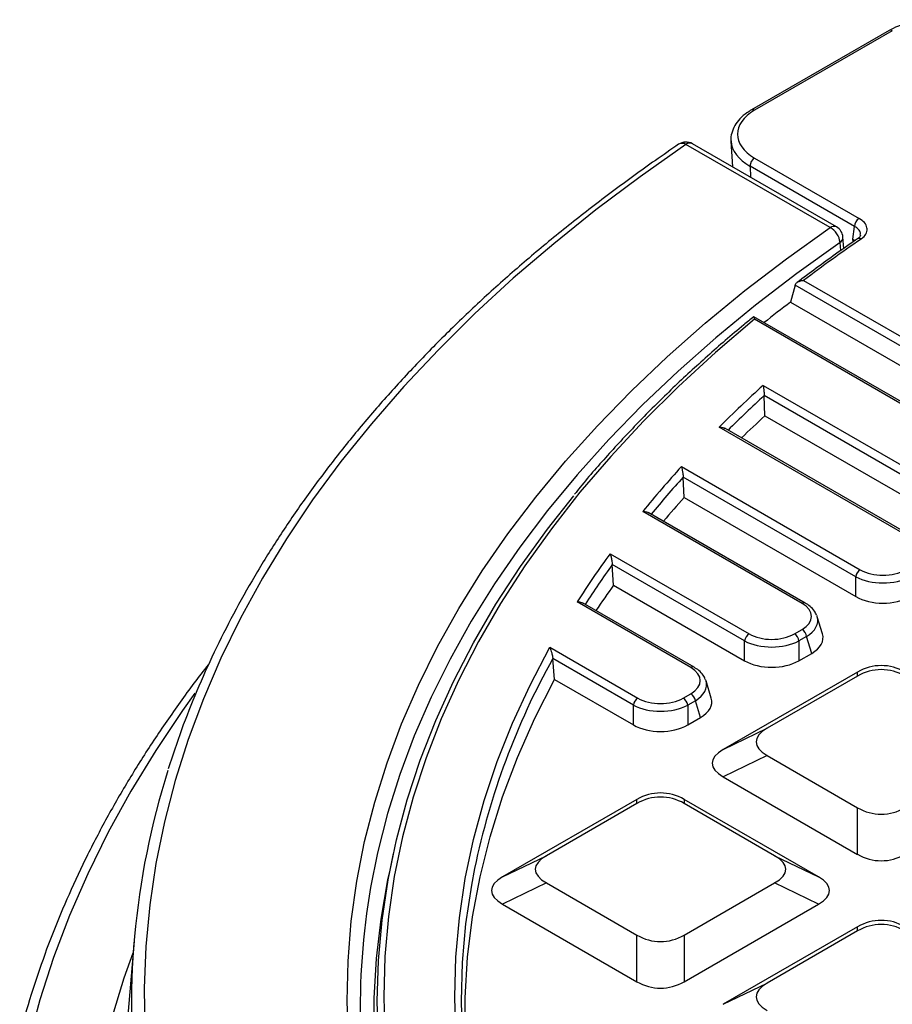
# Model space of a CAD drawing. Units: millimetres. Extents: x 512 to 954, y 3 to 293.
# Drawn here: x 753 to 779, y 186 to 216 of the extents above; entities that cross this region are included whole.
import ezdxf

# ---------------------------------------------------------------- set-up
doc = ezdxf.new("R2010")
doc.units = ezdxf.units.MM

msp = doc.modelspace()

# ---------------------------------------------------------------- linework, layer by layer
at = {"color": 7, "linetype": 'Continuous', "lineweight": 25}
for p, q in [((779.263, 215.79), (775.029, 213.345)), ((779.363, 215.78), (775.129, 213.336)), ((774.403, 212.39), (774.451, 211.593)), ((777.448, 209.728), (773.018, 212.285)), ((777.647, 209.748), (773.218, 212.305)), ((775.129, 211.867), (778.346, 210.01)), ((778.205, 209.759), (774.988, 211.616)), ((778.151, 209.373), (778.205, 209.759)), ((777.876, 209.089), (777.846, 209.436)), ((776.637, 208.103), (785.217, 203.15)), ((776.376, 207.958), (776.228, 207.434)), ((785.077, 202.935), (776.376, 207.958)), ((776.228, 207.434), (785.077, 202.325)), ((783.525, 202.126), (775.104, 206.987)), ((783.425, 202.116), (775.122, 206.909)), ((775.391, 204.875), (781.797, 201.176)), ((775.446, 203.938), (775.426, 204.559)), ((781.658, 200.961), (775.426, 204.559)), ((775.446, 203.938), (781.658, 200.351)), ((780.006, 200.142), (774.039, 203.587)), ((780.106, 200.152), (774.215, 203.553)), ((772.882, 202.376), (778.378, 199.202)), ((772.961, 201.424), (772.932, 202.051)), ((778.239, 198.987), (772.932, 202.051)), ((772.961, 201.424), (778.239, 198.377)), ((776.587, 198.168), (771.69, 200.995)), ((776.687, 198.178), (771.861, 200.964)), ((770.686, 199.696), (774.959, 197.229)), ((770.793, 198.728), (770.754, 199.36)), ((774.82, 197.013), (770.754, 199.36)), ((770.793, 198.728), (774.82, 196.404)), ((778.239, 198.377), (778.239, 198.987)), ((773.168, 196.194), (769.67, 198.214)), ((773.268, 196.204), (769.834, 198.187)), ((777.216, 197.23), (777.054, 197.759)), ((776.352, 197.229), (776.587, 197.364)), ((774.82, 196.404), (774.82, 197.013)), ((776.726, 197.149), (776.491, 197.013)), ((776.491, 197.013), (776.491, 196.404)), ((776.885, 196.631), (776.726, 197.149)), ((768.833, 196.817), (771.54, 195.255)), ((776.491, 196.404), (776.885, 196.631)), ((768.974, 195.83), (768.923, 196.47)), ((771.401, 195.039), (768.923, 196.47)), ((778.297, 196.056), (774.167, 193.672)), ((778.297, 195.931), (778.297, 196.056)), ((768.974, 195.83), (771.401, 194.43)), ((773.797, 195.256), (773.635, 195.785)), ((778.297, 195.931), (775.516, 194.325)), ((772.933, 195.255), (773.168, 195.39)), ((773.307, 195.175), (773.072, 195.039)), ((773.465, 194.657), (773.307, 195.175)), ((771.401, 194.43), (771.401, 195.039)), ((773.072, 195.039), (773.072, 194.43)), ((773.072, 194.43), (773.465, 194.657)), ((774.167, 193.672), (775.516, 194.325)), ((775.516, 193.486), (774.167, 192.832)), ((775.516, 193.486), (778.297, 191.88)), ((774.167, 192.832), (778.297, 190.448)), ((771.509, 192.137), (767.379, 189.753)), ((771.509, 192.012), (771.509, 192.137)), ((777.093, 189.753), (772.963, 192.137)), ((772.963, 192.137), (772.963, 192.012)), ((771.509, 192.012), (768.727, 190.407)), ((775.745, 190.407), (772.963, 192.012)), ((778.297, 190.448), (778.297, 191.88)), ((764.019, 190.472), (763.908, 189.962)), ((767.379, 189.753), (768.727, 190.407)), ((775.745, 190.407), (777.093, 189.753)), ((768.727, 189.567), (767.379, 188.914)), ((768.727, 189.567), (771.509, 187.961)), ((772.963, 187.961), (775.745, 189.567)), ((777.093, 188.914), (775.745, 189.567)), ((767.379, 188.914), (771.509, 186.53)), ((772.963, 186.53), (777.093, 188.914)), ((778.297, 188.219), (774.167, 185.835)), ((778.297, 188.094), (775.516, 186.488)), ((778.297, 188.094), (778.297, 188.219)), ((771.509, 186.53), (771.509, 187.961)), ((772.963, 187.961), (772.963, 186.53)), ((756.048, 187.78), (755.51, 181.51)), ((774.167, 185.835), (775.516, 186.488))]:
    msp.add_line(p, q, dxfattribs=at)
at = {"color": 8, "linetype": 'Continuous', "lineweight": 25}
for p, q in [((774.988, 211.616), (775.008, 211.272)), ((778.156, 209.285), (778.151, 209.373)), ((777.776, 209.019), (777.755, 209.265))]:
    msp.add_line(p, q, dxfattribs=at)
at = {"color": 7, "linetype": 'Continuous', "lineweight": 25, "flags": 128}
for points in [[(773.018, 212.285), (771.607, 211.293), (770.251, 210.275), (768.951, 209.233), (767.71, 208.167), (766.527, 207.08), (765.405, 205.971), (764.344, 204.843), (763.345, 203.695), (762.41, 202.53), (761.539, 201.349), (760.734, 200.152), (759.994, 198.941), (759.321, 197.717), (758.716, 196.481), (758.179, 195.235), (757.711, 193.98), (757.311, 192.716), (756.981, 191.447), (756.721, 190.171), (756.531, 188.892), (756.411, 187.61), (756.362, 186.326), (756.383, 185.042)], [(762.645, 184.707), (762.602, 185.936), (762.629, 187.165), (762.728, 188.392), (762.897, 189.618), (763.137, 190.839), (763.447, 192.055), (763.827, 193.264), (764.276, 194.465), (764.795, 195.657), (765.381, 196.839), (766.036, 198.008), (766.757, 199.165), (767.545, 200.306), (768.398, 201.432), (769.316, 202.541), (770.296, 203.632), (771.34, 204.704), (772.444, 205.754), (773.608, 206.783), (774.831, 207.789), (776.111, 208.771), (777.448, 209.728)], [(775.122, 206.909), (773.926, 205.888), (772.79, 204.843), (771.716, 203.777), (770.705, 202.691), (769.759, 201.585), (768.879, 200.461), (768.065, 199.321), (767.319, 198.165), (766.642, 196.996), (766.033, 195.813), (765.494, 194.62), (765.026, 193.417), (764.63, 192.205), (764.304, 190.986), (764.051, 189.762), (763.869, 188.533), (763.761, 187.301), (763.724, 186.068), (763.761, 184.835)], [(763.895, 182.006), (763.859, 182.206), (763.675, 183.446), (763.564, 184.689), (763.527, 185.933), (763.564, 187.178), (763.675, 188.421), (763.859, 189.661), (764.116, 190.896), (764.446, 192.126), (764.849, 193.349), (765.325, 194.563), (765.871, 195.767), (766.489, 196.959), (767.177, 198.139), (767.934, 199.304), (768.76, 200.454), (769.567, 201.481)], [(768.833, 175.319), (768.223, 176.481), (767.683, 177.654), (767.213, 178.837), (766.815, 180.029), (766.488, 181.228), (766.234, 182.433), (766.052, 183.642), (765.943, 184.854), (765.907, 186.068), (765.943, 187.282), (766.052, 188.494), (766.234, 189.703), (766.488, 190.908), (766.815, 192.107), (767.213, 193.299), (767.683, 194.482), (768.223, 195.655), (768.833, 196.817)], [(766.633, 181.324), (766.456, 182.308), (766.302, 183.549), (766.225, 184.793), (766.225, 186.037), (766.302, 187.28), (766.456, 188.522), (766.686, 189.759), (766.993, 190.99), (767.376, 192.215), (767.834, 193.431), (768.367, 194.637), (768.974, 195.83)], [(763.908, 189.962), (763.846, 189.666), (763.635, 188.455), (763.495, 187.24), (763.424, 186.023), (763.424, 184.806), (763.495, 183.59), (763.635, 182.375), (763.846, 181.164), (764.127, 179.957), (764.477, 178.757), (764.896, 177.564), (765.385, 176.38), (765.941, 175.206), (766.565, 174.043), (767.256, 172.893), (768.013, 171.756), (768.835, 170.635), (769.721, 169.531), (770.671, 168.444), (771.683, 167.376), (772.756, 166.328), (773.63, 165.531)], [(766.518, 190.016), (766.419, 189.495), (766.244, 188.31), (766.139, 187.122), (766.103, 185.933), (766.139, 184.744), (766.244, 183.556), (766.419, 182.371), (766.664, 181.191), (766.978, 180.015), (767.362, 178.847), (767.814, 177.687), (768.335, 176.536), (768.905, 175.428)]]:
    msp.add_lwpolyline(points, dxfattribs=at)
at = {"color": 8, "linetype": 'Continuous', "lineweight": 25, "flags": 128}
for points in [[(777.755, 209.265), (776.427, 208.314), (775.155, 207.339), (773.939, 206.339), (772.782, 205.316), (771.685, 204.272), (770.648, 203.207), (769.673, 202.123), (768.762, 201.021), (767.914, 199.902), (767.131, 198.768), (766.414, 197.618), (765.764, 196.456), (765.181, 195.282), (764.666, 194.098), (764.219, 192.904), (763.841, 191.702), (763.533, 190.494), (763.32, 189.428)], [(757.92, 195.402), (757.542, 194.873), (756.713, 193.638), (755.951, 192.388), (755.255, 191.126), (754.627, 189.852), (754.067, 188.567), (753.576, 187.273), (753.155, 185.971), (752.803, 184.662)], [(755.35, 185.365), (755.744, 186.648), (756.017, 187.42)]]:
    msp.add_lwpolyline(points, dxfattribs=at)
at = {"color": 8, "linetype": 'Continuous', "lineweight": 25}
for centre, radius, start, end in [((779.304, 215.699), 0.1, 54.2607, 114.4299), ((775.07, 213.254), 0.1, 54.2607, 114.444), ((773.134, 212.131), 0.193, 64.3405, 126.9699), ((772.902, 212.095), 0.223, 58.6674, 119.2718), ((777.564, 209.574), 0.193, 64.3405, 126.9699), ((777.651, 209.43), 0.195, 302.0003, 1.7568), ((778.344, 209.279), 0.114, 59.3081, 119.3177), ((801.363, 176.218), 38.418, 132.4646, 134.76), ((797.642, 179.771), 33.272, 137.9606, 140.5487), ((794.134, 182.482), 28.836, 144.1745, 147.1169), ((776.645, 198.09), 0.0979, 64.7638, 126.532), ((788.964, 185.329), 22.93, 150.9302, 168.2043), ((773.226, 196.116), 0.0979, 64.7654, 126.5309)]:
    msp.add_arc(centre, radius, start, end, dxfattribs=at)
at = {"color": 7, "linetype": 'Continuous', "lineweight": 25}
for centre, radius, start, end in [((773.018, 211.959), 0.4, 60.0027, 124.2575), ((775.293, 211.609), 0.306, 122.4996, 178.6551), ((778.51, 209.752), 0.306, 122.4996, 178.6551), ((777.182, 209.219), 0.575, 4.6482, 62.447), ((777.448, 209.402), 0.4, 4.9854, 60.0027), ((806.645, 168.366), 49.795, 124.5546, 127.0592), ((804.701, 170.078), 46.97, 127.3152, 128.5636), ((801.306, 176.298), 38.577, 132.2032, 134.9768), ((801.609, 175.505), 38.638, 132.6191, 134.0871), ((797.585, 179.856), 33.428, 137.6481, 140.7738), ((797.857, 179.121), 33.425, 138.1447, 139.8011), ((794.069, 182.58), 28.978, 143.798, 147.3506), ((778.548, 198.94), 0.313, 122.9068, 171.3097), ((794.34, 181.868), 28.961, 144.3958, 146.2785), ((775.129, 196.966), 0.313, 122.9068, 171.3095), ((776.182, 196.966), 0.313, 8.6897, 57.0938), ((776.417, 197.102), 0.313, 8.6897, 57.0938), ((772.998, 195.128), 0.313, 8.6897, 57.0938), ((771.71, 194.992), 0.313, 122.9062, 171.3103), ((772.763, 194.992), 0.313, 8.6897, 57.0938), ((779.949, 185.764), 23.984, 162.3804, 187.3128), ((784.382, 185.75), 21.38, 170.0938, 193.2338)]:
    msp.add_arc(centre, radius, start, end, dxfattribs=at)
for centre, major_axis, ratio, start_param, end_param in [((776.404, 212.601), (1.802, 0), 0.576585, 2.356803, 3.926382), ((779.075, 199.629), (1, 0), 0.594966, 3.94207, 5.482708), ((779.075, 199.466), (1.2, 0), 0.556233, 3.94207, 5.482708), ((775.847, 197.766), (1.031, 0), 0.560135, 5.512866, 7.053504), ((779.075, 198.89), (1.2, 0), 0.594966, 3.94207, 5.482708), ((775.847, 197.603), (1.224, 0.058), 0.56479, 0.14265, 0.196223), ((775.655, 197.656), (1, 0), 0.594966, 3.94207, 5.482708), ((775.997, 197.113), (1.237, 0), 0.560135, 5.512866, 6.452606), ((775.655, 197.492), (1.2, 0), 0.556233, 3.94207, 5.482708), ((775.655, 196.916), (1.2, 0), 0.594966, 3.94207, 5.482708), ((779.024, 194.444), (0, 1.81), 0.883916, 5.811353, 6.755018), ((772.428, 195.792), (1.031, 0), 0.560135, 5.512866, 7.053504), ((779.024, 194.319), (0, 1.81), 0.883916, 5.811353, 6.755018), ((772.428, 195.629), (1.224, 0.058), 0.56479, 0.14265, 0.196223), ((772.236, 195.682), (1, 0), 0.594966, 3.94207, 5.482708), ((772.578, 195.139), (1.237, 0), 0.560135, 5.512866, 6.452606), ((772.236, 195.518), (1.2, 0), 0.556233, 3.94207, 5.482708), ((772.236, 194.942), (1.2, 0), 0.594966, 3.94207, 5.482708), ((778.309, 193.906), (3.136, 0), 0.294575, 2.66976, 3.613425), ((776.96, 193.252), (3.136, 0), 0.294575, 2.66976, 3.613425), ((772.236, 190.525), (0, 1.81), 0.883916, 5.811353, 6.755018), ((772.236, 190.4), (0, 1.81), 0.883916, 5.811353, 6.755018), ((779.024, 193.492), (0, 1.81), 0.883916, 2.66976, 3.613425), ((771.52, 189.987), (3.136, 0), 0.294575, 2.66976, 3.613425), ((772.952, 189.987), (3.136, 0), 0.294575, 5.811353, 6.755018), ((779.024, 192.061), (0, 1.81), 0.883916, 2.66976, 3.613425), ((770.172, 189.334), (3.136, 0), 0.294575, 2.66976, 3.613425), ((774.3, 189.334), (3.136, 0), 0.294575, 5.811353, 6.755018), ((779.024, 186.606), (0, 1.81), 0.883916, 5.811353, 6.755018), ((779.024, 186.481), (0, 1.81), 0.883916, 5.811353, 6.755018), ((772.236, 189.574), (0, 1.81), 0.883916, 2.66976, 3.613425), ((772.236, 188.142), (0, 1.81), 0.883916, 2.66976, 3.613425), ((778.309, 186.068), (3.136, 0), 0.294575, 2.66976, 3.613425)]:
    msp.add_ellipse(centre, major_axis=major_axis, ratio=ratio, start_param=start_param, end_param=end_param, dxfattribs=at)
at = {"color": 8, "linetype": 'Continuous', "lineweight": 25}
for centre, major_axis, ratio, start_param, end_param in [((776.404, 212.438), (2.002, 0.012), 0.576711, 3.177746, 3.922905), ((775.847, 197.603), (1.224, 0.058), 0.56479, 5.486096, 6.425835), ((772.428, 195.629), (1.224, 0.058), 0.56479, 5.486096, 6.425835)]:
    msp.add_ellipse(centre, major_axis=major_axis, ratio=ratio, start_param=start_param, end_param=end_param, dxfattribs=at)
at = {"color": 7, "linetype": 'Continuous', "lineweight": 25}
for points, knots in [([(782.007, 215.79), (781.959, 215.816), (781.822, 215.89), (781.566, 215.989), (781.235, 216.072), (780.886, 216.118), (780.529, 216.126), (780.176, 216.095), (779.837, 216.027), (779.525, 215.927), (779.349, 215.835), (779.263, 215.79)], [0, 0, 0, 0, 0.0630761, 0.181445, 0.2995265, 0.4172871, 0.5348695, 0.652502, 0.7703717, 0.8887262, 1, 1, 1, 1]), ([(775.029, 213.345), (774.983, 213.318), (774.852, 213.237), (774.671, 213.081), (774.509, 212.87), (774.421, 212.642), (774.389, 212.475), (774.405, 212.391), (774.407, 212.384)], [0, 0, 0, 0, 0.116824, 0.337876, 0.558297, 0.773118, 0.979349, 1, 1, 1, 1]), ([(772.793, 212.289), (772.554, 212.125), (771.86, 211.648), (770.75, 210.84), (769.478, 209.86), (768.259, 208.858), (767.091, 207.835), (765.977, 206.792), (764.918, 205.729), (763.913, 204.649), (762.965, 203.551), (762.074, 202.438), (761.241, 201.309), (760.466, 200.166), (759.751, 199.01), (759.096, 197.842), (758.502, 196.664), (757.97, 195.475), (757.496, 194.281), (757.232, 193.479), (757.101, 193.08)], [0, 0, 0, 0, 0.030094, 0.087241, 0.14439, 0.201537, 0.25868, 0.315819, 0.37295, 0.430074, 0.487186, 0.544286, 0.60137, 0.658436, 0.715483, 0.772506, 0.829505, 0.886478, 0.943423, 1, 1, 1, 1]), ([(778.402, 209.377), (778.422, 209.391), (778.497, 209.447), (778.582, 209.565), (778.598, 209.726), (778.524, 209.885), (778.405, 209.968), (778.346, 210.01)], [0, 0, 0, 0, 0.080131, 0.307376, 0.537685, 0.768853, 1, 1, 1, 1]), ([(778.288, 209.378), (778.064, 209.222), (777.432, 208.783), (776.827, 208.33), (776.437, 208.038)], [0, 0, 0, 0, 0.3546679, 1, 1, 1, 1]), ([(778.151, 209.373), (778.152, 209.372), (778.171, 209.359), (778.196, 209.344), (778.209, 209.327), (778.211, 209.324)], [0, 0, 0, 0, 0.049631, 0.854893, 1, 1, 1, 1]), ([(778.385, 209.498), (778.382, 209.487), (778.377, 209.464), (778.343, 209.413), (778.295, 209.385), (778.284, 209.379)], [0, 0, 0, 0, 0.420192, 0.86283, 1, 1, 1, 1]), ([(776.376, 207.958), (776.383, 207.974), (776.397, 208.006), (776.447, 208.05), (776.526, 208.089), (776.596, 208.102), (776.636, 208.103), (776.637, 208.103)], [0, 0, 0, 0, 0.184464, 0.367786, 0.636135, 0.996164, 1, 1, 1, 1]), ([(775.102, 206.986), (774.999, 206.902), (774.51, 206.504), (773.672, 205.777), (772.61, 204.797), (771.603, 203.798), (770.655, 202.78), (769.987, 202.023), (769.652, 201.601), (769.595, 201.53)], [0, 0, 0, 0, 0.048858, 0.231654, 0.41445, 0.597234, 0.780002, 0.962751, 1, 1, 1, 1]), ([(775.104, 206.987), (775.106, 206.982), (775.112, 206.972), (775.119, 206.934), (775.122, 206.909), (775.122, 206.909)], [0, 0, 0, 0, 0.440794, 0.994433, 1, 1, 1, 1]), ([(775.391, 204.875), (775.391, 204.874), (775.396, 204.849), (775.405, 204.794), (775.416, 204.703), (775.423, 204.622), (775.425, 204.578), (775.426, 204.559)], [0, 0, 0, 0, 0.003389, 0.348691, 0.648249, 0.843675, 1, 1, 1, 1]), ([(774.039, 203.587), (774.039, 203.587), (774.048, 203.588), (774.084, 203.589), (774.147, 203.584), (774.193, 203.562), (774.215, 203.552)], [0, 0, 0, 0, 0.006771, 0.135204, 0.587253, 1, 1, 1, 1]), ([(772.882, 202.376), (772.882, 202.375), (772.889, 202.349), (772.902, 202.291), (772.917, 202.198), (772.928, 202.114), (772.931, 202.07), (772.932, 202.051)], [0, 0, 0, 0, 0.003299, 0.352985, 0.659631, 0.850681, 1, 1, 1, 1]), ([(771.69, 200.995), (771.691, 200.995), (771.703, 200.996), (771.743, 200.998), (771.803, 200.992), (771.843, 200.972), (771.86, 200.964)], [0, 0, 0, 0, 0.007034, 0.204742, 0.647924, 1, 1, 1, 1]), ([(770.686, 199.696), (770.686, 199.695), (770.695, 199.668), (770.713, 199.607), (770.734, 199.51), (770.748, 199.424), (770.752, 199.38), (770.754, 199.36)], [0, 0, 0, 0, 0.003198, 0.356131, 0.671408, 0.858003, 1, 1, 1, 1]), ([(769.67, 198.214), (769.67, 198.214), (769.681, 198.215), (769.718, 198.218), (769.776, 198.213), (769.816, 198.195), (769.834, 198.186)], [0, 0, 0, 0, 0.007333, 0.185444, 0.627834, 1, 1, 1, 1]), ([(777.033, 197.805), (777.014, 197.848), (776.968, 197.949), (776.847, 198.075), (776.738, 198.145), (776.687, 198.178)], [0, 0, 0, 0, 0.289878, 0.671012, 1, 1, 1, 1]), ([(768.833, 196.817), (768.834, 196.817), (768.848, 196.782), (768.873, 196.712), (768.901, 196.605), (768.917, 196.525), (768.921, 196.486), (768.923, 196.47)], [0, 0, 0, 0, 0.003096, 0.433658, 0.724754, 0.887631, 1, 1, 1, 1]), ([(758.355, 196.311), (758.329, 196.28), (757.996, 195.867), (757.407, 195.058), (756.596, 193.885), (755.85, 192.697), (755.163, 191.497), (754.536, 190.286), (753.971, 189.066), (753.466, 187.836), (753.027, 186.598), (752.715, 185.609), (752.572, 185.031), (752.532, 184.87)], [0, 0, 0, 0, 0.0087946, 0.1145533, 0.2202824, 0.3259777, 0.4316351, 0.5372518, 0.6428241, 0.7483504, 0.8538294, 0.9592619, 1, 1, 1, 1]), ([(773.614, 195.831), (773.594, 195.875), (773.549, 195.976), (773.428, 196.101), (773.318, 196.172), (773.268, 196.204)], [0, 0, 0, 0, 0.289879, 0.671012, 1, 1, 1, 1])]:
    msp.add_open_spline(points, degree=3, knots=knots, dxfattribs=at)
at = {"color": 8, "linetype": 'Continuous', "lineweight": 25}
msp.add_open_spline([(778.378, 209.498), (778.383, 209.52), (778.394, 209.579), (778.337, 209.674), (778.249, 209.731), (778.205, 209.759)], degree=3, knots=[0, 0, 0, 0, 0.224387, 0.611978, 1, 1, 1, 1], dxfattribs=at)

doc.saveas('drawing.dxf')
